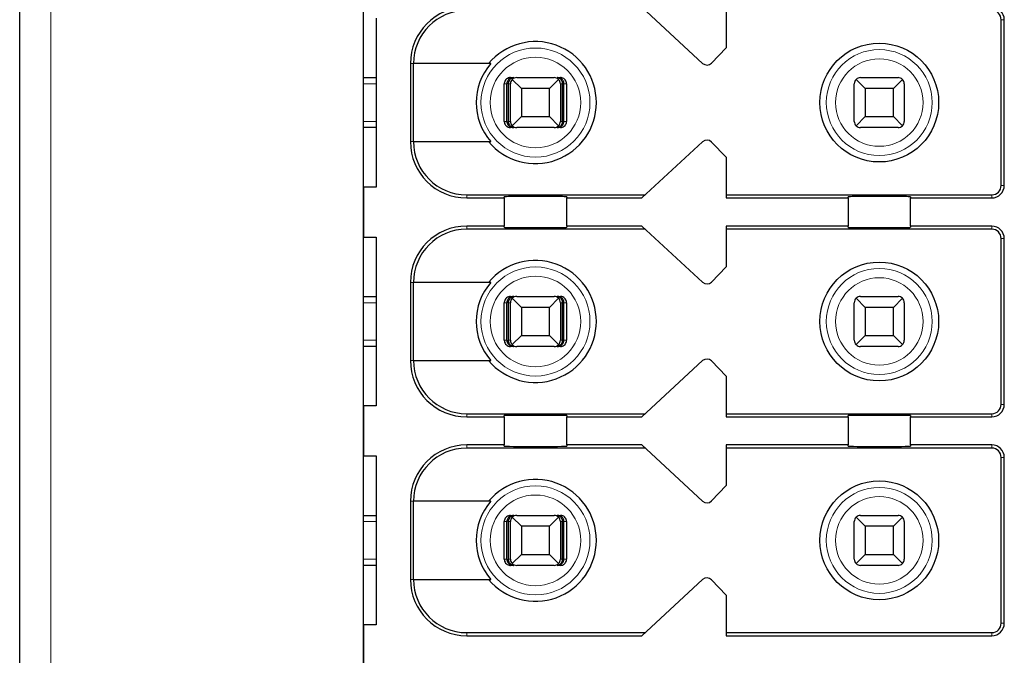
# Model space of a CAD drawing. Units: millimetres. Extents: x 1182 to 2668, y 2864 to 4038.
# Drawn here: x 2221 to 2236, y 3410 to 3420 of the extents above; entities that cross this region are included whole.
import ezdxf

# ---------------------------------------------------------------- set-up
doc = ezdxf.new("R2010")
doc.units = ezdxf.units.MM
doc.layers.add('DWG', color=7, linetype='Continuous', lineweight=30)

msp = doc.modelspace()

# ---------------------------------------------------------------- linework, layer by layer
at = {"layer": 'DWG', "linetype": 'Continuous'}
for p, q in [((2220.51547, 3359.73245), (2220.51547, 3461.23545)), ((2226.01547, 3373.38395), (2226.01547, 3445.58395)), ((2231.43966, 3419.26044), (2230.46547, 3420.15895)), ((2231.81547, 3420.15895), (2231.81547, 3419.50895)), ((2226.21547, 3419.98395), (2226.21547, 3417.28395)), ((2236.21547, 3417.30895), (2236.21547, 3419.95895)), ((2236.26547, 3417.30895), (2236.26547, 3419.95895)), ((2231.81547, 3419.50895), (2231.57939, 3419.26448)), ((2226.76547, 3419.25895), (2226.76547, 3418.00895)), ((2228.05239, 3419.25895), (2226.81444, 3419.25895)), ((2226.81444, 3418.00895), (2226.81444, 3419.25895)), ((2226.01552, 3419.03395), (2226.21548, 3419.03395)), ((2228.36688, 3419.03395), (2228.41959, 3419.03395)), ((2228.46547, 3419.03395), (2229.06547, 3419.03395)), ((2229.11135, 3419.03395), (2229.16407, 3419.03395)), ((2233.96547, 3419.03395), (2234.56547, 3419.03395)), ((2228.26684, 3418.33395), (2228.26684, 3418.93395)), ((2228.30885, 3418.33395), (2228.30885, 3418.93395)), ((2228.33489, 3418.33395), (2228.33489, 3418.93395)), ((2228.36547, 3418.33395), (2228.36547, 3418.93395)), ((2228.54047, 3418.85895), (2228.39476, 3419.00466)), ((2228.99047, 3418.85895), (2228.54047, 3418.85895)), ((2228.54047, 3418.85895), (2228.54047, 3418.40895)), ((2229.13618, 3419.00466), (2228.99047, 3418.85895)), ((2228.99047, 3418.40895), (2228.99047, 3418.85895)), ((2229.16547, 3418.93395), (2229.16547, 3418.33395)), ((2229.19605, 3418.33395), (2229.19605, 3418.93395)), ((2229.2221, 3418.33395), (2229.2221, 3418.93395)), ((2229.26411, 3418.93395), (2229.26411, 3418.33395)), ((2233.86547, 3418.33395), (2233.86547, 3418.93395)), ((2234.04047, 3418.85895), (2233.89476, 3419.00466)), ((2234.49047, 3418.85895), (2234.04047, 3418.85895)), ((2234.04047, 3418.85895), (2234.04047, 3418.40895)), ((2234.63618, 3419.00466), (2234.49047, 3418.85895)), ((2234.49047, 3418.40895), (2234.49047, 3418.85895)), ((2234.66547, 3418.93395), (2234.66547, 3418.33395)), ((2228.39476, 3418.26324), (2228.54047, 3418.40895)), ((2228.54047, 3418.40895), (2228.99047, 3418.40895)), ((2228.99047, 3418.40895), (2229.13618, 3418.26324)), ((2233.89476, 3418.26324), (2234.04047, 3418.40895)), ((2234.04047, 3418.40895), (2234.49047, 3418.40895)), ((2234.49047, 3418.40895), (2234.63618, 3418.26324)), ((2226.21548, 3418.23395), (2226.01552, 3418.23395)), ((2228.41959, 3418.23395), (2228.36688, 3418.23395)), ((2229.06547, 3418.23395), (2228.46547, 3418.23395)), ((2229.16407, 3418.23395), (2229.11135, 3418.23395)), ((2234.56547, 3418.23395), (2233.96547, 3418.23395)), ((2226.81444, 3418.00895), (2228.05239, 3418.00895)), ((2230.46547, 3417.10895), (2231.43966, 3418.00746)), ((2231.57939, 3418.00341), (2231.81547, 3417.75895)), ((2231.81547, 3417.75895), (2231.81547, 3417.10895)), ((2226.21547, 3417.28395), (2226.01547, 3417.28395)), ((2226.01547, 3417.28395), (2226.01547, 3416.48395)), ((2227.66547, 3417.15895), (2230.51968, 3417.15895)), ((2228.26547, 3417.10895), (2228.26547, 3417.12813)), ((2229.26547, 3417.12813), (2229.26547, 3417.10895)), ((2231.81547, 3417.15895), (2236.06547, 3417.15895)), ((2233.76547, 3417.10895), (2233.76547, 3417.12813)), ((2234.76547, 3417.12813), (2234.76547, 3417.10895)), ((2227.66547, 3417.10895), (2228.26547, 3417.10895)), ((2228.26547, 3417.10895), (2228.26547, 3416.65895)), ((2229.26547, 3417.10895), (2230.46547, 3417.10895)), ((2229.26547, 3416.65895), (2229.26547, 3417.10895)), ((2231.81547, 3417.10895), (2233.76547, 3417.10895)), ((2233.76547, 3417.10895), (2233.76547, 3416.65895)), ((2234.76547, 3417.10895), (2236.06547, 3417.10895)), ((2234.76547, 3416.65895), (2234.76547, 3417.10895)), ((2228.26547, 3416.65895), (2227.66547, 3416.65895)), ((2228.26547, 3416.63977), (2228.26547, 3416.65895)), ((2230.46547, 3416.65895), (2229.26547, 3416.65895)), ((2229.26547, 3416.65895), (2229.26547, 3416.63977)), ((2231.43966, 3415.76044), (2230.46547, 3416.65895)), ((2233.76547, 3416.65895), (2231.81547, 3416.65895)), ((2231.81547, 3416.65895), (2231.81547, 3416.00895)), ((2233.76547, 3416.63977), (2233.76547, 3416.65895)), ((2236.06547, 3416.65895), (2234.76547, 3416.65895)), ((2234.76547, 3416.65895), (2234.76547, 3416.63977)), ((2230.51968, 3416.60895), (2227.66547, 3416.60895)), ((2236.06547, 3416.60895), (2231.81547, 3416.60895)), ((2226.01547, 3416.48395), (2226.21547, 3416.48395)), ((2226.21547, 3416.48395), (2226.21547, 3413.78395)), ((2236.21547, 3413.80895), (2236.21547, 3416.45895)), ((2236.26547, 3413.80895), (2236.26547, 3416.45895)), ((2231.81547, 3416.00895), (2231.57939, 3415.76448)), ((2226.76547, 3415.75895), (2226.76547, 3414.50895)), ((2226.81444, 3414.50895), (2226.81444, 3415.75895)), ((2228.05239, 3415.75895), (2226.81444, 3415.75895)), ((2226.01552, 3415.53395), (2226.21548, 3415.53395)), ((2228.26684, 3414.83395), (2228.26684, 3415.43395)), ((2228.30885, 3414.83395), (2228.30885, 3415.43395)), ((2228.33489, 3414.83395), (2228.33489, 3415.43395)), ((2228.36547, 3414.83395), (2228.36547, 3415.43395)), ((2228.36688, 3415.53395), (2228.41959, 3415.53395)), ((2228.54047, 3415.35895), (2228.39476, 3415.50466)), ((2228.46547, 3415.53395), (2229.06547, 3415.53395)), ((2229.13618, 3415.50466), (2228.99047, 3415.35895)), ((2229.11135, 3415.53395), (2229.16407, 3415.53395)), ((2229.16547, 3415.43395), (2229.16547, 3414.83395)), ((2229.19605, 3414.83395), (2229.19605, 3415.43395)), ((2229.2221, 3414.83395), (2229.2221, 3415.43395)), ((2229.26411, 3415.43395), (2229.26411, 3414.83395)), ((2233.86547, 3414.83395), (2233.86547, 3415.43395)), ((2234.04047, 3415.35895), (2233.89476, 3415.50466)), ((2233.96547, 3415.53395), (2234.56547, 3415.53395)), ((2234.63618, 3415.50466), (2234.49047, 3415.35895)), ((2234.66547, 3415.43395), (2234.66547, 3414.83395)), ((2228.99047, 3415.35895), (2228.54047, 3415.35895)), ((2228.54047, 3415.35895), (2228.54047, 3414.90895)), ((2228.99047, 3414.90895), (2228.99047, 3415.35895)), ((2234.49047, 3415.35895), (2234.04047, 3415.35895)), ((2234.04047, 3415.35895), (2234.04047, 3414.90895)), ((2234.49047, 3414.90895), (2234.49047, 3415.35895)), ((2228.39476, 3414.76324), (2228.54047, 3414.90895)), ((2228.54047, 3414.90895), (2228.99047, 3414.90895)), ((2228.99047, 3414.90895), (2229.13618, 3414.76324)), ((2233.89476, 3414.76324), (2234.04047, 3414.90895)), ((2234.04047, 3414.90895), (2234.49047, 3414.90895)), ((2234.49047, 3414.90895), (2234.63618, 3414.76324)), ((2226.21548, 3414.73395), (2226.01552, 3414.73395)), ((2228.41959, 3414.73395), (2228.36688, 3414.73395)), ((2229.06547, 3414.73395), (2228.46547, 3414.73395)), ((2229.16407, 3414.73395), (2229.11135, 3414.73395)), ((2234.56547, 3414.73395), (2233.96547, 3414.73395)), ((2226.81444, 3414.50895), (2228.05239, 3414.50895)), ((2230.46547, 3413.60895), (2231.43966, 3414.50746)), ((2231.57939, 3414.50341), (2231.81547, 3414.25895)), ((2231.81547, 3414.25895), (2231.81547, 3413.60895)), ((2226.21547, 3413.78395), (2226.01547, 3413.78395)), ((2226.01547, 3413.78395), (2226.01547, 3412.98395)), ((2227.66547, 3413.65895), (2230.51968, 3413.65895)), ((2231.81547, 3413.65895), (2236.06547, 3413.65895)), ((2227.66547, 3413.60895), (2228.26547, 3413.60895)), ((2228.26547, 3413.60895), (2228.26547, 3413.62813)), ((2228.26547, 3413.60895), (2228.26547, 3413.15895)), ((2229.26547, 3413.62813), (2229.26547, 3413.60895)), ((2229.26547, 3413.15895), (2229.26547, 3413.60895)), ((2229.26547, 3413.60895), (2230.46547, 3413.60895)), ((2231.81547, 3413.60895), (2233.76547, 3413.60895)), ((2233.76547, 3413.60895), (2233.76547, 3413.62813)), ((2233.76547, 3413.60895), (2233.76547, 3413.15895)), ((2234.76547, 3413.62813), (2234.76547, 3413.60895)), ((2234.76547, 3413.60895), (2236.06547, 3413.60895)), ((2234.76547, 3413.15895), (2234.76547, 3413.60895)), ((2228.26547, 3413.15895), (2227.66547, 3413.15895)), ((2230.51968, 3413.10895), (2227.66547, 3413.10895)), ((2228.26547, 3413.13977), (2228.26547, 3413.15895)), ((2229.26547, 3413.15895), (2229.26547, 3413.13977)), ((2230.46547, 3413.15895), (2229.26547, 3413.15895)), ((2231.43966, 3412.26044), (2230.46547, 3413.15895)), ((2233.76547, 3413.15895), (2231.81547, 3413.15895)), ((2231.81547, 3413.15895), (2231.81547, 3412.50895)), ((2236.06547, 3413.10895), (2231.81547, 3413.10895)), ((2233.76547, 3413.13977), (2233.76547, 3413.15895)), ((2236.06547, 3413.15895), (2234.76547, 3413.15895)), ((2234.76547, 3413.15895), (2234.76547, 3413.13977)), ((2226.01547, 3412.98395), (2226.21547, 3412.98395)), ((2226.21547, 3412.98395), (2226.21547, 3410.28395)), ((2236.21547, 3410.30895), (2236.21547, 3412.95895)), ((2236.26547, 3410.30895), (2236.26547, 3412.95895)), ((2231.81547, 3412.50895), (2231.57939, 3412.26448)), ((2226.76547, 3412.25895), (2226.76547, 3411.00895)), ((2228.05239, 3412.25895), (2226.81444, 3412.25895)), ((2226.81444, 3411.00895), (2226.81444, 3412.25895)), ((2226.01552, 3412.03395), (2226.21548, 3412.03395)), ((2228.26684, 3411.33395), (2228.26684, 3411.93395)), ((2228.30885, 3411.33395), (2228.30885, 3411.93395)), ((2228.33489, 3411.33395), (2228.33489, 3411.93395)), ((2228.36547, 3411.33395), (2228.36547, 3411.93395)), ((2228.36688, 3412.03395), (2228.41959, 3412.03395)), ((2228.54047, 3411.85895), (2228.39476, 3412.00466)), ((2228.46547, 3412.03395), (2229.06547, 3412.03395)), ((2229.13618, 3412.00466), (2228.99047, 3411.85895)), ((2229.11135, 3412.03395), (2229.16407, 3412.03395)), ((2229.16547, 3411.93395), (2229.16547, 3411.33395)), ((2229.19605, 3411.33395), (2229.19605, 3411.93395)), ((2229.2221, 3411.33395), (2229.2221, 3411.93395)), ((2229.26411, 3411.93395), (2229.26411, 3411.33395)), ((2233.86547, 3411.33395), (2233.86547, 3411.93395)), ((2234.04047, 3411.85895), (2233.89476, 3412.00466)), ((2233.96547, 3412.03395), (2234.56547, 3412.03395)), ((2234.63618, 3412.00466), (2234.49047, 3411.85895)), ((2234.66547, 3411.93395), (2234.66547, 3411.33395)), ((2228.99047, 3411.85895), (2228.54047, 3411.85895)), ((2228.54047, 3411.85895), (2228.54047, 3411.40895)), ((2228.99047, 3411.40895), (2228.99047, 3411.85895)), ((2234.49047, 3411.85895), (2234.04047, 3411.85895)), ((2234.04047, 3411.85895), (2234.04047, 3411.40895)), ((2234.49047, 3411.40895), (2234.49047, 3411.85895)), ((2228.39476, 3411.26324), (2228.54047, 3411.40895)), ((2228.54047, 3411.40895), (2228.99047, 3411.40895)), ((2228.99047, 3411.40895), (2229.13618, 3411.26324)), ((2233.89476, 3411.26324), (2234.04047, 3411.40895)), ((2234.04047, 3411.40895), (2234.49047, 3411.40895)), ((2234.49047, 3411.40895), (2234.63618, 3411.26324)), ((2226.21548, 3411.23395), (2226.01552, 3411.23395)), ((2228.41959, 3411.23395), (2228.36688, 3411.23395)), ((2229.06547, 3411.23395), (2228.46547, 3411.23395)), ((2229.16407, 3411.23395), (2229.11135, 3411.23395)), ((2234.56547, 3411.23395), (2233.96547, 3411.23395)), ((2226.81444, 3411.00895), (2228.05239, 3411.00895)), ((2230.46547, 3410.10895), (2231.43966, 3411.00746)), ((2231.57939, 3411.00341), (2231.81547, 3410.75895)), ((2231.81547, 3410.75895), (2231.81547, 3410.10895)), ((2226.01547, 3410.28395), (2226.01547, 3409.48395)), ((2226.21547, 3410.28395), (2226.01547, 3410.28395)), ((2227.66547, 3410.15895), (2230.51968, 3410.15895)), ((2227.66547, 3410.10895), (2230.46547, 3410.10895)), ((2231.81547, 3410.15895), (2236.06547, 3410.15895)), ((2231.81547, 3410.10895), (2236.06547, 3410.10895))]:
    msp.add_line(p, q, dxfattribs=at)
at = {"layer": 'DWG', "linetype": 'Continuous', "lineweight": 5}
for p, q in [((2221.01547, 3461.23545), (2221.01547, 3359.73245)), ((2236.21547, 3419.95895), (2236.26547, 3419.95895)), ((2226.76547, 3419.25895), (2226.81444, 3419.25895)), ((2226.21545, 3418.93395), (2226.01545, 3418.93395)), ((2228.30885, 3418.93395), (2228.26684, 3418.93395)), ((2228.36547, 3418.93395), (2228.33489, 3418.93395)), ((2229.19605, 3418.93395), (2229.16547, 3418.93395)), ((2229.26411, 3418.93395), (2229.2221, 3418.93395)), ((2226.01545, 3418.33395), (2226.21545, 3418.33395)), ((2228.26684, 3418.33395), (2228.30885, 3418.33395)), ((2228.33489, 3418.33395), (2228.36547, 3418.33395)), ((2229.16547, 3418.33395), (2229.19605, 3418.33395)), ((2229.2221, 3418.33395), (2229.26411, 3418.33395)), ((2226.76547, 3418.00895), (2226.81444, 3418.00895)), ((2236.21547, 3417.30895), (2236.26547, 3417.30895)), ((2227.66547, 3417.10895), (2227.66547, 3417.15895)), ((2236.06547, 3417.15895), (2236.06547, 3417.10895)), ((2227.66547, 3416.65895), (2227.66547, 3416.60895)), ((2236.06547, 3416.60895), (2236.06547, 3416.65895)), ((2236.21547, 3416.45895), (2236.26547, 3416.45895)), ((2226.76547, 3415.75895), (2226.81444, 3415.75895)), ((2226.21545, 3415.43395), (2226.01545, 3415.43395)), ((2228.30885, 3415.43395), (2228.26684, 3415.43395)), ((2228.36547, 3415.43395), (2228.33489, 3415.43395)), ((2229.19605, 3415.43395), (2229.16547, 3415.43395)), ((2229.26411, 3415.43395), (2229.2221, 3415.43395)), ((2226.01545, 3414.83395), (2226.21545, 3414.83395)), ((2228.26684, 3414.83395), (2228.30885, 3414.83395)), ((2228.33489, 3414.83395), (2228.36547, 3414.83395)), ((2229.16547, 3414.83395), (2229.19605, 3414.83395)), ((2229.2221, 3414.83395), (2229.26411, 3414.83395)), ((2226.76547, 3414.50895), (2226.81444, 3414.50895)), ((2227.66547, 3413.60895), (2227.66547, 3413.65895)), ((2236.06547, 3413.65895), (2236.06547, 3413.60895)), ((2236.21547, 3413.80895), (2236.26547, 3413.80895)), ((2227.66547, 3413.15895), (2227.66547, 3413.10895)), ((2236.06547, 3413.10895), (2236.06547, 3413.15895)), ((2236.21547, 3412.95895), (2236.26547, 3412.95895)), ((2226.76547, 3412.25895), (2226.81444, 3412.25895)), ((2226.21545, 3411.93395), (2226.01545, 3411.93395)), ((2228.30885, 3411.93395), (2228.26684, 3411.93395)), ((2228.36547, 3411.93395), (2228.33489, 3411.93395)), ((2229.19605, 3411.93395), (2229.16547, 3411.93395)), ((2229.26411, 3411.93395), (2229.2221, 3411.93395)), ((2226.01545, 3411.33395), (2226.21545, 3411.33395)), ((2228.26684, 3411.33395), (2228.30885, 3411.33395)), ((2228.33489, 3411.33395), (2228.36547, 3411.33395)), ((2229.16547, 3411.33395), (2229.19605, 3411.33395)), ((2229.2221, 3411.33395), (2229.26411, 3411.33395)), ((2226.76547, 3411.00895), (2226.81444, 3411.00895)), ((2236.21547, 3410.30895), (2236.26547, 3410.30895)), ((2227.66547, 3410.10895), (2227.66547, 3410.15895)), ((2236.06547, 3410.15895), (2236.06547, 3410.10895))]:
    msp.add_line(p, q, dxfattribs=at)
for centre, radius in [((2228.76547, 3418.63395), 0.87208), ((2228.76547, 3418.63395), 0.72441), ((2234.26547, 3418.63395), 0.84708), ((2234.26547, 3418.63395), 0.69941), ((2228.76547, 3415.13395), 0.87208), ((2234.26547, 3415.13395), 0.84708), ((2228.76547, 3415.13395), 0.72441), ((2234.26547, 3415.13395), 0.69941), ((2228.76547, 3411.63395), 0.87208), ((2234.26547, 3411.63395), 0.84708), ((2228.76547, 3411.63395), 0.72441), ((2234.26547, 3411.63395), 0.69941)]:
    msp.add_circle(centre, radius, dxfattribs=at)
at = {"layer": 'DWG', "linetype": 'Continuous'}
for centre in [(2234.26547, 3418.63395), (2234.26547, 3415.13395), (2234.26547, 3411.63395)]:
    msp.add_circle(centre, 0.95, dxfattribs=at)
for centre, radius, start, end in [((2227.66547, 3419.25895), 0.9, 90, 180), ((2236.06547, 3419.95895), 0.2, 0, 90), ((2227.66547, 3419.25895), 0.85, 90, 180), ((2236.06547, 3419.95895), 0.15, 0, 90), ((2228.76547, 3418.63395), 0.975, 219.868342, 140.131658), ((2228.76547, 3418.63395), 0.94821, 138.766162, 221.233838), ((2231.50746, 3419.33395), 0.1, 227.314257, 316), ((2228.46547, 3418.93395), 0.1, 90, 135), ((2229.06547, 3418.93395), 0.1, 45, 90), ((2233.96547, 3418.93395), 0.1, 90, 135), ((2234.56547, 3418.93395), 0.1, 45, 90), ((2228.46547, 3418.93395), 0.1, 135, 180), ((2229.06547, 3418.93395), 0.1, 0, 45), ((2233.96547, 3418.93395), 0.1, 135, 180), ((2234.56547, 3418.93395), 0.1, 360, 45), ((2228.46547, 3418.33395), 0.1, 180, 225), ((2228.46547, 3418.33395), 0.1, 225, 270), ((2229.06547, 3418.33395), 0.1, 315, 360), ((2233.96547, 3418.33395), 0.1, 180, 225), ((2233.96547, 3418.33395), 0.1, 225, 270), ((2234.56547, 3418.33395), 0.1, 270, 315), ((2234.56547, 3418.33395), 0.1, 315, 360), ((2227.66547, 3418.00895), 0.9, 180, 270), ((2227.66547, 3418.00895), 0.85, 180, 270), ((2231.50746, 3417.93395), 0.1, 44, 132.685743), ((2236.06547, 3417.30895), 0.2, 270, 360), ((2236.06547, 3417.30895), 0.15, 270, 360), ((2227.66547, 3415.75895), 0.9, 90, 180), ((2236.06547, 3416.45895), 0.2, 0, 90), ((2227.66547, 3415.75895), 0.85, 90, 180), ((2236.06547, 3416.45895), 0.15, 0, 90), ((2228.76547, 3415.13395), 0.975, 219.868342, 140.131658), ((2228.76547, 3415.13395), 0.94821, 138.766162, 221.233838), ((2231.50746, 3415.83395), 0.1, 227.314257, 316), ((2228.46547, 3415.43395), 0.1, 135, 180), ((2228.46547, 3415.43395), 0.1, 90, 135), ((2229.06547, 3415.43395), 0.1, 45, 90), ((2229.06547, 3415.43395), 0.1, 0, 45), ((2233.96547, 3415.43395), 0.1, 135, 180), ((2233.96547, 3415.43395), 0.1, 90, 135), ((2234.56547, 3415.43395), 0.1, 45, 90), ((2234.56547, 3415.43395), 0.1, 0, 45), ((2228.46547, 3414.83395), 0.1, 180, 225), ((2228.46547, 3414.83395), 0.1, 225, 270), ((2229.06547, 3414.83395), 0.1, 270, 315), ((2229.06547, 3414.83395), 0.1, 315, 0), ((2233.96547, 3414.83395), 0.1, 180, 225), ((2233.96547, 3414.83395), 0.1, 225, 270), ((2234.56547, 3414.83395), 0.1, 270, 315), ((2234.56547, 3414.83395), 0.1, 315, 360), ((2227.66547, 3414.50895), 0.9, 180, 270), ((2227.66547, 3414.50895), 0.85, 180, 270), ((2231.50746, 3414.43395), 0.1, 44, 132.685743), ((2236.06547, 3413.80895), 0.2, 270, 360), ((2236.06547, 3413.80895), 0.15, 270, 360), ((2227.66547, 3412.25895), 0.9, 90, 180), ((2227.66547, 3412.25895), 0.85, 90, 180), ((2236.06547, 3412.95895), 0.2, 0, 90), ((2236.06547, 3412.95895), 0.15, 0, 90), ((2228.76547, 3411.63395), 0.975, 219.868342, 140.131658), ((2228.76547, 3411.63395), 0.94821, 138.766162, 221.233838), ((2231.50746, 3412.33395), 0.1, 227.314257, 316), ((2228.46547, 3411.93395), 0.1, 135, 180), ((2228.46547, 3411.93395), 0.1, 90, 135), ((2229.06547, 3411.93395), 0.1, 45, 90), ((2229.06547, 3411.93395), 0.1, 0, 45), ((2233.96547, 3411.93395), 0.1, 135, 180), ((2233.96547, 3411.93395), 0.1, 90, 135), ((2234.56547, 3411.93395), 0.1, 45, 90), ((2234.56547, 3411.93395), 0.1, 360, 45), ((2228.46547, 3411.33395), 0.1, 180, 225), ((2229.06547, 3411.33395), 0.1, 315, 360), ((2233.96547, 3411.33395), 0.1, 180, 225), ((2234.56547, 3411.33395), 0.1, 315, 0), ((2228.46547, 3411.33395), 0.1, 225, 270), ((2229.06547, 3411.33395), 0.1, 270, 315), ((2233.96547, 3411.33395), 0.1, 225, 270), ((2234.56547, 3411.33395), 0.1, 270, 315), ((2227.66547, 3411.00895), 0.9, 180, 270), ((2227.66547, 3411.00895), 0.85, 180, 270), ((2231.50746, 3410.93395), 0.1, 44, 132.685743), ((2236.06547, 3410.30895), 0.15, 270, 360), ((2236.06547, 3410.30895), 0.2, 270, 360)]:
    msp.add_arc(centre, radius, start, end, dxfattribs=at)
for centre, major_axis, ratio, start_param, end_param in [((2229.06547, 3418.33395), (-0.03945, 0.09189), 1, 2.73602322, 3.52142138), ((2228.76547, 3417.12813), (-0.5, 0), 0.00684932, 3.14159265, 6.28318531), ((2234.26547, 3417.12813), (-0.5, 0), 0.00684932, 3.14159265, 6.28318531), ((2228.76547, 3416.63977), (-0.5, 0), 0.00684932, 0, 3.14159265), ((2234.26547, 3416.63977), (-0.5, 0), 0.00684932, 0, 3.14159265), ((2228.76547, 3413.62813), (-0.5, 0), 0.00684932, 3.14159265, 6.28318531), ((2234.26547, 3413.62813), (-0.5, 0), 0.00684932, 3.14159265, 6.28318531), ((2228.76547, 3413.13977), (-0.5, 0), 0.00684932, 0, 3.14159265), ((2234.26547, 3413.13977), (-0.5, 0), 0.00684932, 0, 3.14159265)]:
    msp.add_ellipse(centre, major_axis=major_axis, ratio=ratio, start_param=start_param, end_param=end_param, dxfattribs=at)
for points, knots in [([(2228.36688, 3419.03395), (2228.35568, 3419.03395), (2228.34432, 3419.03201), (2228.32318, 3419.0246), (2228.31311, 3419.01902), (2228.29562, 3419.00502), (2228.28796, 3418.99642), (2228.2761, 3418.97743), (2228.27172, 3418.96678), (2228.26766, 3418.94869), (2228.26684, 3418.9413), (2228.26684, 3418.93395)], [0, 0, 0, 0, 0.033747156, 0.033747156, 0.067494706, 0.067494706, 0.101236051, 0.101236051, 0.134964899, 0.134964899, 0.156931421, 0.156931421, 0.156931421, 0.156931421]), ([(2228.41959, 3419.03395), (2228.40455, 3419.03395), (2228.38927, 3419.03118), (2228.36328, 3419.02095), (2228.35193, 3419.01422), (2228.33412, 3418.99849), (2228.32696, 3418.98996), (2228.31586, 3418.97075), (2228.31182, 3418.95971), (2228.30924, 3418.94365), (2228.30885, 3418.93879), (2228.30885, 3418.93395)], [0, 0, 0, 0, 0.047788011, 0.047788011, 0.087400503, 0.087400503, 0.119553596, 0.119553596, 0.15204503, 0.15204503, 0.165511477, 0.165511477, 0.165511477, 0.165511477]), ([(2228.33489, 3418.93395), (2228.33489, 3418.94359), (2228.33611, 3418.95337), (2228.34063, 3418.97145), (2228.34397, 3418.98), (2228.35234, 3418.99564), (2228.35755, 3419.00278), (2228.36996, 3419.01581), (2228.37748, 3419.0214), (2228.39458, 3419.03029), (2228.4045, 3419.03305), (2228.41611, 3419.03388), (2228.41785, 3419.03395), (2228.41959, 3419.03395)], [0, 0, 0, 0, 0.02389857, 0.02389857, 0.04767708, 0.04767708, 0.073042745, 0.073042745, 0.103033705, 0.103033705, 0.138978663, 0.138978663, 0.145252513, 0.145252513, 0.145252513, 0.145252513]), ([(2229.2221, 3418.93395), (2229.2221, 3418.94359), (2229.2205, 3418.95337), (2229.2146, 3418.97145), (2229.21023, 3418.98), (2229.19929, 3418.99564), (2229.19247, 3419.00278), (2229.17625, 3419.01581), (2229.16642, 3419.0214), (2229.14406, 3419.03029), (2229.13109, 3419.03305), (2229.11591, 3419.03388), (2229.11363, 3419.03395), (2229.11135, 3419.03395)], [0, 0, 0, 0, 0.02724029, 0.02724029, 0.054343732, 0.054343732, 0.08325626, 0.08325626, 0.117440835, 0.117440835, 0.158411952, 0.158411952, 0.165563073, 0.165563073, 0.165563073, 0.165563073]), ([(2229.11135, 3419.03395), (2229.12286, 3419.03395), (2229.13454, 3419.03118), (2229.15442, 3419.02095), (2229.1631, 3419.01422), (2229.17672, 3418.99849), (2229.1822, 3418.98996), (2229.19068, 3418.97075), (2229.19378, 3418.95971), (2229.19575, 3418.94365), (2229.19605, 3418.93879), (2229.19605, 3418.93395)], [0, 0, 0, 0, 0.041922701, 0.041922701, 0.076673313, 0.076673313, 0.104880063, 0.104880063, 0.133383628, 0.133383628, 0.145197257, 0.145197257, 0.145197257, 0.145197257]), ([(2229.26411, 3418.93395), (2229.26411, 3418.94514), (2229.26217, 3418.95648), (2229.25477, 3418.9776), (2229.24919, 3418.98766), (2229.23521, 3419.00514), (2229.22661, 3419.01279), (2229.20763, 3419.02466), (2229.19699, 3419.02904), (2229.17887, 3419.03312), (2229.17145, 3419.03395), (2229.16407, 3419.03395)], [0, 0, 0, 0, 0.03371504, 0.03371504, 0.067429734, 0.067429734, 0.10114994, 0.10114994, 0.134882281, 0.134882281, 0.156931567, 0.156931567, 0.156931567, 0.156931567]), ([(2228.26684, 3418.33395), (2228.26684, 3418.32276), (2228.26877, 3418.31141), (2228.27618, 3418.2903), (2228.28176, 3418.28023), (2228.29574, 3418.26276), (2228.30433, 3418.2551), (2228.32331, 3418.24323), (2228.33396, 3418.23885), (2228.35208, 3418.23477), (2228.3595, 3418.23395), (2228.36688, 3418.23395)], [0, 0, 0, 0, 0.03371504, 0.03371504, 0.067429734, 0.067429734, 0.10114994, 0.10114994, 0.134882281, 0.134882281, 0.156931567, 0.156931567, 0.156931567, 0.156931567]), ([(2228.30885, 3418.33395), (2228.30885, 3418.3243), (2228.31044, 3418.31452), (2228.31635, 3418.29644), (2228.32071, 3418.28789), (2228.33165, 3418.27226), (2228.33847, 3418.26511), (2228.3547, 3418.25209), (2228.36452, 3418.2465), (2228.38689, 3418.2376), (2228.39985, 3418.23485), (2228.41504, 3418.23401), (2228.41732, 3418.23395), (2228.41959, 3418.23395)], [0, 0, 0, 0, 0.02724029, 0.02724029, 0.054343732, 0.054343732, 0.08325626, 0.08325626, 0.117440835, 0.117440835, 0.158411952, 0.158411952, 0.165563073, 0.165563073, 0.165563073, 0.165563073]), ([(2228.41959, 3418.23395), (2228.40809, 3418.23395), (2228.39641, 3418.23671), (2228.37653, 3418.24694), (2228.36784, 3418.25367), (2228.35422, 3418.2694), (2228.34874, 3418.27793), (2228.34026, 3418.29715), (2228.33717, 3418.30818), (2228.33519, 3418.32425), (2228.33489, 3418.32911), (2228.33489, 3418.33395)], [0, 0, 0, 0, 0.041922701, 0.041922701, 0.076673313, 0.076673313, 0.104880063, 0.104880063, 0.133383628, 0.133383628, 0.145197257, 0.145197257, 0.145197257, 0.145197257]), ([(2229.19605, 3418.33395), (2229.19605, 3418.3243), (2229.19483, 3418.31452), (2229.19031, 3418.29644), (2229.18698, 3418.28789), (2229.17861, 3418.27226), (2229.17339, 3418.26511), (2229.16098, 3418.25209), (2229.15347, 3418.2465), (2229.13636, 3418.2376), (2229.12645, 3418.23485), (2229.11483, 3418.23401), (2229.11309, 3418.23395), (2229.11135, 3418.23395)], [0, 0, 0, 0, 0.02389857, 0.02389857, 0.04767708, 0.04767708, 0.073042745, 0.073042745, 0.103033705, 0.103033705, 0.138978663, 0.138978663, 0.145252513, 0.145252513, 0.145252513, 0.145252513]), ([(2229.11135, 3418.23395), (2229.12639, 3418.23395), (2229.14167, 3418.23671), (2229.16766, 3418.24694), (2229.17901, 3418.25367), (2229.19683, 3418.2694), (2229.20399, 3418.27793), (2229.21508, 3418.29715), (2229.21913, 3418.30818), (2229.22171, 3418.32425), (2229.2221, 3418.32911), (2229.2221, 3418.33395)], [0, 0, 0, 0, 0.047788011, 0.047788011, 0.087400503, 0.087400503, 0.119553596, 0.119553596, 0.15204503, 0.15204503, 0.165511477, 0.165511477, 0.165511477, 0.165511477]), ([(2229.16407, 3418.23395), (2229.17527, 3418.23395), (2229.18662, 3418.23588), (2229.20776, 3418.24329), (2229.21783, 3418.24888), (2229.23532, 3418.26287), (2229.24298, 3418.27147), (2229.25485, 3418.29046), (2229.25922, 3418.30111), (2229.26329, 3418.3192), (2229.26411, 3418.3266), (2229.26411, 3418.33395)], [0, 0, 0, 0, 0.033747156, 0.033747156, 0.067494706, 0.067494706, 0.101236051, 0.101236051, 0.134964899, 0.134964899, 0.156931421, 0.156931421, 0.156931421, 0.156931421]), ([(2228.36688, 3415.53395), (2228.35568, 3415.53395), (2228.34432, 3415.53201), (2228.32318, 3415.5246), (2228.31311, 3415.51902), (2228.29562, 3415.50502), (2228.28796, 3415.49642), (2228.2761, 3415.47743), (2228.27172, 3415.46678), (2228.26766, 3415.44869), (2228.26684, 3415.4413), (2228.26684, 3415.43395)], [0, 0, 0, 0, 0.033747156, 0.033747156, 0.067494706, 0.067494706, 0.101236051, 0.101236051, 0.134964899, 0.134964899, 0.156931421, 0.156931421, 0.156931421, 0.156931421]), ([(2228.41959, 3415.53395), (2228.40455, 3415.53395), (2228.38927, 3415.53118), (2228.36328, 3415.52095), (2228.35193, 3415.51422), (2228.33412, 3415.49849), (2228.32696, 3415.48996), (2228.31586, 3415.47075), (2228.31182, 3415.45971), (2228.30924, 3415.44365), (2228.30885, 3415.43879), (2228.30885, 3415.43395)], [0, 0, 0, 0, 0.047788011, 0.047788011, 0.087400503, 0.087400503, 0.119553596, 0.119553596, 0.15204503, 0.15204503, 0.165511477, 0.165511477, 0.165511477, 0.165511477]), ([(2228.33489, 3415.43395), (2228.33489, 3415.44359), (2228.33611, 3415.45337), (2228.34063, 3415.47145), (2228.34397, 3415.48), (2228.35234, 3415.49564), (2228.35755, 3415.50278), (2228.36996, 3415.51581), (2228.37748, 3415.5214), (2228.39458, 3415.53029), (2228.4045, 3415.53305), (2228.41611, 3415.53388), (2228.41785, 3415.53395), (2228.41959, 3415.53395)], [0, 0, 0, 0, 0.02389857, 0.02389857, 0.04767708, 0.04767708, 0.073042745, 0.073042745, 0.103033705, 0.103033705, 0.138978663, 0.138978663, 0.145252513, 0.145252513, 0.145252513, 0.145252513]), ([(2229.2221, 3415.43395), (2229.2221, 3415.44359), (2229.2205, 3415.45337), (2229.2146, 3415.47145), (2229.21023, 3415.48), (2229.19929, 3415.49564), (2229.19247, 3415.50278), (2229.17625, 3415.51581), (2229.16642, 3415.5214), (2229.14406, 3415.53029), (2229.13109, 3415.53305), (2229.11591, 3415.53388), (2229.11363, 3415.53395), (2229.11135, 3415.53395)], [0, 0, 0, 0, 0.02724029, 0.02724029, 0.054343732, 0.054343732, 0.08325626, 0.08325626, 0.117440835, 0.117440835, 0.158411952, 0.158411952, 0.165563073, 0.165563073, 0.165563073, 0.165563073]), ([(2229.11135, 3415.53395), (2229.12286, 3415.53395), (2229.13454, 3415.53118), (2229.15442, 3415.52095), (2229.1631, 3415.51422), (2229.17672, 3415.49849), (2229.1822, 3415.48996), (2229.19068, 3415.47075), (2229.19378, 3415.45971), (2229.19575, 3415.44365), (2229.19605, 3415.43879), (2229.19605, 3415.43395)], [0, 0, 0, 0, 0.041922701, 0.041922701, 0.076673313, 0.076673313, 0.104880063, 0.104880063, 0.133383628, 0.133383628, 0.145197257, 0.145197257, 0.145197257, 0.145197257]), ([(2229.26411, 3415.43395), (2229.26411, 3415.44514), (2229.26217, 3415.45648), (2229.25477, 3415.4776), (2229.24919, 3415.48766), (2229.23521, 3415.50514), (2229.22661, 3415.51279), (2229.20763, 3415.52466), (2229.19699, 3415.52904), (2229.17887, 3415.53312), (2229.17145, 3415.53395), (2229.16407, 3415.53395)], [0, 0, 0, 0, 0.03371504, 0.03371504, 0.067429734, 0.067429734, 0.10114994, 0.10114994, 0.134882281, 0.134882281, 0.156931567, 0.156931567, 0.156931567, 0.156931567]), ([(2228.26684, 3414.83395), (2228.26684, 3414.82276), (2228.26877, 3414.81141), (2228.27618, 3414.7903), (2228.28176, 3414.78023), (2228.29574, 3414.76276), (2228.30433, 3414.7551), (2228.32331, 3414.74323), (2228.33396, 3414.73885), (2228.35208, 3414.73477), (2228.3595, 3414.73395), (2228.36688, 3414.73395)], [0, 0, 0, 0, 0.03371504, 0.03371504, 0.067429734, 0.067429734, 0.10114994, 0.10114994, 0.134882281, 0.134882281, 0.156931567, 0.156931567, 0.156931567, 0.156931567]), ([(2228.30885, 3414.83395), (2228.30885, 3414.8243), (2228.31044, 3414.81452), (2228.31635, 3414.79644), (2228.32071, 3414.78789), (2228.33165, 3414.77226), (2228.33847, 3414.76511), (2228.3547, 3414.75209), (2228.36452, 3414.7465), (2228.38689, 3414.7376), (2228.39985, 3414.73485), (2228.41504, 3414.73401), (2228.41732, 3414.73395), (2228.41959, 3414.73395)], [0, 0, 0, 0, 0.02724029, 0.02724029, 0.054343732, 0.054343732, 0.08325626, 0.08325626, 0.117440835, 0.117440835, 0.158411952, 0.158411952, 0.165563073, 0.165563073, 0.165563073, 0.165563073]), ([(2228.41959, 3414.73395), (2228.40809, 3414.73395), (2228.39641, 3414.73671), (2228.37653, 3414.74694), (2228.36784, 3414.75367), (2228.35422, 3414.7694), (2228.34874, 3414.77793), (2228.34026, 3414.79715), (2228.33717, 3414.80818), (2228.33519, 3414.82425), (2228.33489, 3414.82911), (2228.33489, 3414.83395)], [0, 0, 0, 0, 0.041922701, 0.041922701, 0.076673313, 0.076673313, 0.104880063, 0.104880063, 0.133383628, 0.133383628, 0.145197257, 0.145197257, 0.145197257, 0.145197257]), ([(2229.19605, 3414.83395), (2229.19605, 3414.8243), (2229.19483, 3414.81452), (2229.19031, 3414.79644), (2229.18698, 3414.78789), (2229.17861, 3414.77226), (2229.17339, 3414.76511), (2229.16098, 3414.75209), (2229.15347, 3414.7465), (2229.13636, 3414.7376), (2229.12645, 3414.73485), (2229.11483, 3414.73401), (2229.11309, 3414.73395), (2229.11135, 3414.73395)], [0, 0, 0, 0, 0.02389857, 0.02389857, 0.04767708, 0.04767708, 0.073042745, 0.073042745, 0.103033705, 0.103033705, 0.138978663, 0.138978663, 0.145252513, 0.145252513, 0.145252513, 0.145252513]), ([(2229.11135, 3414.73395), (2229.12639, 3414.73395), (2229.14167, 3414.73671), (2229.16766, 3414.74694), (2229.17901, 3414.75367), (2229.19683, 3414.7694), (2229.20399, 3414.77793), (2229.21508, 3414.79715), (2229.21913, 3414.80818), (2229.22171, 3414.82425), (2229.2221, 3414.82911), (2229.2221, 3414.83395)], [0, 0, 0, 0, 0.047788011, 0.047788011, 0.087400503, 0.087400503, 0.119553596, 0.119553596, 0.15204503, 0.15204503, 0.165511477, 0.165511477, 0.165511477, 0.165511477]), ([(2229.16407, 3414.73395), (2229.17527, 3414.73395), (2229.18662, 3414.73588), (2229.20776, 3414.74329), (2229.21783, 3414.74888), (2229.23532, 3414.76287), (2229.24298, 3414.77147), (2229.25485, 3414.79046), (2229.25922, 3414.80111), (2229.26329, 3414.8192), (2229.26411, 3414.8266), (2229.26411, 3414.83395)], [0, 0, 0, 0, 0.033747156, 0.033747156, 0.067494706, 0.067494706, 0.101236051, 0.101236051, 0.134964899, 0.134964899, 0.156931421, 0.156931421, 0.156931421, 0.156931421]), ([(2228.36688, 3412.03395), (2228.35568, 3412.03395), (2228.34432, 3412.03201), (2228.32318, 3412.0246), (2228.31311, 3412.01902), (2228.29562, 3412.00502), (2228.28796, 3411.99642), (2228.2761, 3411.97743), (2228.27172, 3411.96678), (2228.26766, 3411.94869), (2228.26684, 3411.9413), (2228.26684, 3411.93395)], [0, 0, 0, 0, 0.033747156, 0.033747156, 0.067494706, 0.067494706, 0.101236051, 0.101236051, 0.134964899, 0.134964899, 0.156931421, 0.156931421, 0.156931421, 0.156931421]), ([(2228.41959, 3412.03395), (2228.40455, 3412.03395), (2228.38927, 3412.03118), (2228.36328, 3412.02095), (2228.35193, 3412.01422), (2228.33412, 3411.99849), (2228.32696, 3411.98996), (2228.31586, 3411.97075), (2228.31182, 3411.95971), (2228.30924, 3411.94365), (2228.30885, 3411.93879), (2228.30885, 3411.93395)], [0, 0, 0, 0, 0.047788011, 0.047788011, 0.087400503, 0.087400503, 0.119553596, 0.119553596, 0.15204503, 0.15204503, 0.165511477, 0.165511477, 0.165511477, 0.165511477]), ([(2228.33489, 3411.93395), (2228.33489, 3411.94359), (2228.33611, 3411.95337), (2228.34063, 3411.97145), (2228.34397, 3411.98), (2228.35234, 3411.99564), (2228.35755, 3412.00278), (2228.36996, 3412.01581), (2228.37748, 3412.0214), (2228.39458, 3412.03029), (2228.4045, 3412.03305), (2228.41611, 3412.03388), (2228.41785, 3412.03395), (2228.41959, 3412.03395)], [0, 0, 0, 0, 0.02389857, 0.02389857, 0.04767708, 0.04767708, 0.073042745, 0.073042745, 0.103033705, 0.103033705, 0.138978663, 0.138978663, 0.145252513, 0.145252513, 0.145252513, 0.145252513]), ([(2229.11135, 3412.03395), (2229.12286, 3412.03395), (2229.13454, 3412.03118), (2229.15442, 3412.02095), (2229.1631, 3412.01422), (2229.17672, 3411.99849), (2229.1822, 3411.98996), (2229.19068, 3411.97075), (2229.19378, 3411.95971), (2229.19575, 3411.94365), (2229.19605, 3411.93879), (2229.19605, 3411.93395)], [0, 0, 0, 0, 0.041922701, 0.041922701, 0.076673313, 0.076673313, 0.104880063, 0.104880063, 0.133383628, 0.133383628, 0.145197257, 0.145197257, 0.145197257, 0.145197257]), ([(2229.2221, 3411.93395), (2229.2221, 3411.94359), (2229.2205, 3411.95337), (2229.2146, 3411.97145), (2229.21023, 3411.98), (2229.19929, 3411.99564), (2229.19247, 3412.00278), (2229.17625, 3412.01581), (2229.16642, 3412.0214), (2229.14406, 3412.03029), (2229.13109, 3412.03305), (2229.11591, 3412.03388), (2229.11363, 3412.03395), (2229.11135, 3412.03395)], [0, 0, 0, 0, 0.02724029, 0.02724029, 0.054343732, 0.054343732, 0.08325626, 0.08325626, 0.117440835, 0.117440835, 0.158411952, 0.158411952, 0.165563073, 0.165563073, 0.165563073, 0.165563073]), ([(2229.26411, 3411.93395), (2229.26411, 3411.94514), (2229.26217, 3411.95648), (2229.25477, 3411.9776), (2229.24919, 3411.98766), (2229.23521, 3412.00514), (2229.22661, 3412.01279), (2229.20763, 3412.02466), (2229.19699, 3412.02904), (2229.17887, 3412.03312), (2229.17145, 3412.03395), (2229.16407, 3412.03395)], [0, 0, 0, 0, 0.03371504, 0.03371504, 0.067429734, 0.067429734, 0.10114994, 0.10114994, 0.134882281, 0.134882281, 0.156931567, 0.156931567, 0.156931567, 0.156931567]), ([(2228.26684, 3411.33395), (2228.26684, 3411.32276), (2228.26877, 3411.31141), (2228.27618, 3411.2903), (2228.28176, 3411.28023), (2228.29574, 3411.26276), (2228.30433, 3411.2551), (2228.32331, 3411.24323), (2228.33396, 3411.23885), (2228.35208, 3411.23477), (2228.3595, 3411.23395), (2228.36688, 3411.23395)], [0, 0, 0, 0, 0.03371504, 0.03371504, 0.067429734, 0.067429734, 0.10114994, 0.10114994, 0.134882281, 0.134882281, 0.156931567, 0.156931567, 0.156931567, 0.156931567]), ([(2228.30885, 3411.33395), (2228.30885, 3411.3243), (2228.31044, 3411.31452), (2228.31635, 3411.29644), (2228.32071, 3411.28789), (2228.33165, 3411.27226), (2228.33847, 3411.26511), (2228.3547, 3411.25209), (2228.36452, 3411.2465), (2228.38689, 3411.2376), (2228.39985, 3411.23485), (2228.41504, 3411.23401), (2228.41732, 3411.23395), (2228.41959, 3411.23395)], [0, 0, 0, 0, 0.02724029, 0.02724029, 0.054343732, 0.054343732, 0.08325626, 0.08325626, 0.117440835, 0.117440835, 0.158411952, 0.158411952, 0.165563073, 0.165563073, 0.165563073, 0.165563073]), ([(2228.41959, 3411.23395), (2228.40809, 3411.23395), (2228.39641, 3411.23671), (2228.37653, 3411.24694), (2228.36784, 3411.25367), (2228.35422, 3411.2694), (2228.34874, 3411.27793), (2228.34026, 3411.29715), (2228.33717, 3411.30818), (2228.33519, 3411.32425), (2228.33489, 3411.32911), (2228.33489, 3411.33395)], [0, 0, 0, 0, 0.041922701, 0.041922701, 0.076673313, 0.076673313, 0.104880063, 0.104880063, 0.133383628, 0.133383628, 0.145197257, 0.145197257, 0.145197257, 0.145197257]), ([(2229.11135, 3411.23395), (2229.12639, 3411.23395), (2229.14167, 3411.23671), (2229.16766, 3411.24694), (2229.17901, 3411.25367), (2229.19683, 3411.2694), (2229.20399, 3411.27793), (2229.21508, 3411.29715), (2229.21913, 3411.30818), (2229.22171, 3411.32425), (2229.2221, 3411.32911), (2229.2221, 3411.33395)], [0, 0, 0, 0, 0.047788011, 0.047788011, 0.087400503, 0.087400503, 0.119553596, 0.119553596, 0.15204503, 0.15204503, 0.165511477, 0.165511477, 0.165511477, 0.165511477]), ([(2229.19605, 3411.33395), (2229.19605, 3411.3243), (2229.19483, 3411.31452), (2229.19031, 3411.29644), (2229.18698, 3411.28789), (2229.17861, 3411.27226), (2229.17339, 3411.26511), (2229.16098, 3411.25209), (2229.15347, 3411.2465), (2229.13636, 3411.2376), (2229.12645, 3411.23485), (2229.11483, 3411.23401), (2229.11309, 3411.23395), (2229.11135, 3411.23395)], [0, 0, 0, 0, 0.02389857, 0.02389857, 0.04767708, 0.04767708, 0.073042745, 0.073042745, 0.103033705, 0.103033705, 0.138978663, 0.138978663, 0.145252513, 0.145252513, 0.145252513, 0.145252513]), ([(2229.16407, 3411.23395), (2229.17527, 3411.23395), (2229.18662, 3411.23588), (2229.20776, 3411.24329), (2229.21783, 3411.24888), (2229.23532, 3411.26287), (2229.24298, 3411.27147), (2229.25485, 3411.29046), (2229.25922, 3411.30111), (2229.26329, 3411.3192), (2229.26411, 3411.3266), (2229.26411, 3411.33395)], [0, 0, 0, 0, 0.033747156, 0.033747156, 0.067494706, 0.067494706, 0.101236051, 0.101236051, 0.134964899, 0.134964899, 0.156931421, 0.156931421, 0.156931421, 0.156931421])]:
    msp.add_open_spline(points, degree=3, knots=knots, dxfattribs=at)

doc.saveas('drawing.dxf')
